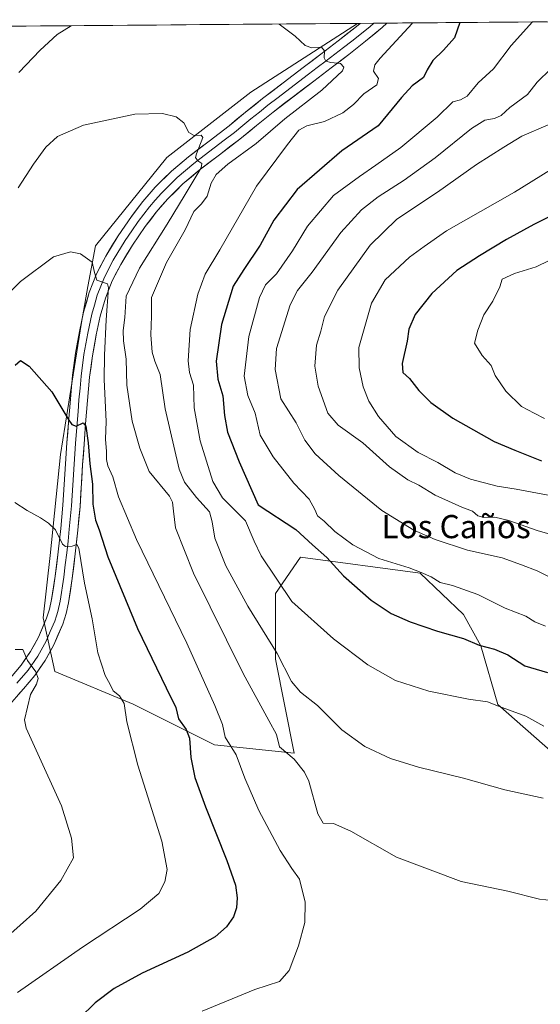
# Model space of a CAD drawing. Units: metres. Extents: x 556394 to 559832, y 4714782 to 4717123.
# Drawn here: x 557237 to 557417, y 4716764 to 4717104 of the extents above; entities that cross this region are included whole.
import ezdxf
from ezdxf.enums import TextEntityAlignment as Align

# ---------------------------------------------------------------- set-up
doc = ezdxf.new("R2010")
doc.units = ezdxf.units.M
doc.header["$MEASUREMENT"] = 0
for name, color, linetype, lineweight in [('Cultivos herbáceos CxS', 92, 'Continuous', 0), ('Curva de nivel maestra', 36, 'Continuous', 30), ('Curva de nivel normal', 36, 'Continuous', 0), ('Layer 0', 7, 'Continuous', 0), ('Municipio CxS', 142, 'Continuous', 0), ('Pastizal CxS', 92, 'Continuous', 0), ('Texto cartográfico', 19, 'Continuous', 0)]:
    doc.layers.add(name, color=color, linetype=linetype, lineweight=lineweight)
doc.styles.add('Arial', font='txt', dxfattribs={"height": 0.2})

# ---------------------------------------------------------------- blocks, each defined once
blk = doc.blocks.new('*U150')
at = {"layer": 'Cultivos herbáceos CxS', "color": 92, "linetype": 'Continuous', "lineweight": 0}
blk.add_polyline3d([(557235.57, 4717101.93, 592.14), (557353.75, 4717102.91, 591.46), (557316.98, 4717079.16, 587.73), (557287.94, 4717056.61, 583.99), (557263.26, 4717026.04, 580.6), (557260.68, 4717012, 579.49), (557258.4, 4716999.54, 578.65), (557251.2, 4716953.94, 573.26), (557247.6, 4716919.14, 569.29), (557245.2, 4716897.54, 566.74), (557249.28, 4716879.08, 566.92), (557276.32, 4716867.74, 571.03), (557304.43, 4716853.69, 578.42), (557331.96, 4716850.89, 585.42), (557325.46, 4716883.26, 589.79), (557325.52, 4716905.99, 594.24), (557334.11, 4716918.48, 598.61), (557375.49, 4716913.01, 604.68), (557390.39, 4716898.74, 601.89), (557396.39, 4716887.94, 599.45), (557402.3, 4716867.68, 594.63), (557421.43, 4716850.83, 592.4)], dxfattribs=at)
blk = doc.blocks.new('*U156')
at = {"layer": 'Pastizal CxS', "color": 92, "linetype": 'Continuous', "lineweight": 0}
blk.add_polyline3d([(557421.43, 4716850.83, 592.4), (557402.3, 4716867.68, 594.63), (557396.39, 4716887.94, 599.45), (557390.39, 4716898.74, 601.89), (557375.49, 4716913.01, 604.68), (557334.11, 4716918.48, 598.61), (557325.52, 4716905.99, 594.24), (557325.46, 4716883.26, 589.79), (557331.96, 4716850.89, 585.42), (557304.43, 4716853.69, 578.42), (557276.32, 4716867.74, 571.03), (557249.28, 4716879.08, 566.92), (557245.2, 4716897.54, 566.74), (557247.6, 4716919.14, 569.29), (557251.2, 4716953.94, 573.26), (557258.4, 4716999.54, 578.65), (557260.68, 4717012, 579.49), (557263.26, 4717026.04, 580.6), (557287.94, 4717056.61, 583.99), (557316.98, 4717079.16, 587.73), (557353.75, 4717102.91, 591.46), (557505.9, 4717104.18, 630.66)], dxfattribs=at)
blk = doc.blocks.new('*U165')
at = {"layer": 'Cultivos herbáceos CxS', "color": 92, "linetype": 'Continuous', "lineweight": 0}
blk.add_polyline3d([(557353.75, 4717102.91, 591.46), (557316.98, 4717079.16, 587.73), (557287.94, 4717056.61, 583.99), (557263.26, 4717026.04, 580.6), (557260.68, 4717012, 579.49), (557258.4, 4716999.54, 578.65), (557251.2, 4716953.94, 573.26), (557247.6, 4716919.14, 569.29), (557245.2, 4716897.54, 566.74), (557249.28, 4716879.08, 566.92), (557276.32, 4716867.74, 571.03), (557304.43, 4716853.69, 578.42), (557331.96, 4716850.89, 585.42), (557325.46, 4716883.26, 589.79), (557325.52, 4716905.99, 594.24), (557334.11, 4716918.48, 598.61), (557375.49, 4716913.01, 604.68), (557390.39, 4716898.74, 601.89), (557396.39, 4716887.94, 599.45), (557402.3, 4716867.68, 594.63), (557421.43, 4716850.83, 592.4)], dxfattribs=at)
blk = doc.blocks.new('*U173')
at = {"layer": 'Pastizal CxS', "color": 92, "linetype": 'Continuous', "lineweight": 0}
blk.add_polyline3d([(557353.75, 4717102.91, 591.46), (557316.98, 4717079.16, 587.73), (557287.94, 4717056.61, 583.99), (557263.26, 4717026.04, 580.6), (557260.68, 4717012, 579.49), (557258.4, 4716999.54, 578.65), (557251.2, 4716953.94, 573.26), (557247.6, 4716919.14, 569.29), (557245.2, 4716897.54, 566.74), (557249.28, 4716879.08, 566.92), (557276.32, 4716867.74, 571.03), (557304.43, 4716853.69, 578.42), (557331.96, 4716850.89, 585.42), (557325.46, 4716883.26, 589.79), (557325.52, 4716905.99, 594.24), (557334.11, 4716918.48, 598.61), (557375.49, 4716913.01, 604.68), (557390.39, 4716898.74, 601.89), (557396.39, 4716887.94, 599.45), (557402.3, 4716867.68, 594.63), (557421.43, 4716850.83, 592.4)], dxfattribs=at)
blk = doc.blocks.new('*U184')
at = {"layer": 'Curva de nivel normal', "color": 36, "linetype": 'Continuous', "lineweight": 0}
blk.add_polyline3d([(557420.59, 4717087.16, 610), (557415.84, 4717082.56, 610), (557412.48, 4717078.35, 610), (557406.48, 4717073.8, 610), (557403.48, 4717071.07, 610), (557401.15, 4717070.02, 610), (557397.83, 4717069.46, 610), (557393.23, 4717066.54, 610), (557380.59, 4717056.43, 610), (557369.93, 4717048.72, 610), (557360.9, 4717043, 610), (557355.17, 4717038.55, 610), (557348.1, 4717030.67, 610), (557338.15, 4717016.94, 610), (557333.04, 4717010.61, 610), (557330.51, 4717005.7, 610), (557325.84, 4716990.63, 610), (557325.4, 4716983.37, 610), (557327.36, 4716973.21, 610), (557332.6, 4716964.92, 610), (557335.58, 4716958.95, 610), (557339.23, 4716954.2, 610), (557347.34, 4716946.69, 610), (557362.25, 4716934.67, 610), (557373.22, 4716927.84, 610), (557380.58, 4716924.6, 610), (557391.76, 4716920.95, 610), (557403.78, 4716918.25, 610), (557410.5, 4716915.91, 610), (557415.87, 4716913.78, 610), (557424.01, 4716909.77, 610)], dxfattribs=at)
blk = doc.blocks.new('*U185')
at = {"layer": 'Curva de nivel normal', "color": 36, "linetype": 'Continuous', "lineweight": 0}
for points in [[(557326.73, 4717102.69, 590), (557329.02, 4717100.88, 590), (557332.27, 4717098.52, 590), (557335.73, 4717095.28, 590), (557338.04, 4717094.44, 590), (557341.37, 4717094.74, 590), (557342.41, 4717093.4, 590), (557342.34, 4717090.99, 590), (557342.9, 4717089.89, 590), (557344.57, 4717089.34, 590), (557347.96, 4717089.06, 590), (557349.12, 4717087.78, 590), (557348.66, 4717086.54, 590), (557341.48, 4717079.86, 590), (557328.71, 4717069.99, 590), (557318.82, 4717061.36, 590), (557309.04, 4717054.24, 590), (557304.95, 4717050.68, 590), (557303.23, 4717047.72, 590), (557301.84, 4717043.21, 590), (557299.93, 4717040.6, 590), (557297.26, 4717037.93, 590), (557294.26, 4717031.6, 590), (557287.77, 4717020.27, 590), (557282.59, 4717008.2, 590), (557282.6, 4717001.76, 590), (557282.43, 4716995.3, 590), (557282.9, 4716989.38, 590), (557283.81, 4716986.26, 590), (557285.66, 4716981.6, 590), (557287.32, 4716969.75, 590), (557292.2, 4716948.94, 590), (557294.03, 4716944.42, 590), (557298.15, 4716939.16, 590), (557302.7, 4716934.18, 590), (557303.58, 4716930.7, 590), (557304.48, 4716925.06, 590), (557308.32, 4716915.58, 590), (557315.97, 4716901.6, 590), (557326.04, 4716885.28, 590), (557331.02, 4716875.57, 590), (557334.1, 4716871.87, 590), (557339.95, 4716867.33, 590), (557348.41, 4716858.89, 590), (557356.34, 4716853.16, 590), (557365.21, 4716849.03, 590), (557374.84, 4716846, 590), (557390.41, 4716842.24, 590), (557404.69, 4716838.19, 590), (557417.91, 4716835.3, 590)], [(557236.77, 4717085.94, 590), (557244.21, 4717093.68, 590), (557250.1, 4717099.02, 590), (557254.84, 4717102.09, 590)]]:
    blk.add_polyline3d(points, dxfattribs=at)
blk = doc.blocks.new('*U193')
at = {"layer": 'Curva de nivel normal', "color": 36, "linetype": 'Continuous', "lineweight": 0}
blk.add_polyline3d([(557414.243514, 4717103.416209, 605), (557406.94, 4717095.26, 605), (557400.81, 4717087.26, 605), (557395.45, 4717082.32, 605), (557391.74, 4717077.81, 605), (557389.38, 4717076.46, 605), (557386.75, 4717075.77, 605), (557381.37, 4717070.51, 605), (557368.77, 4717060, 605), (557360.14, 4717053.94, 605), (557354.49, 4717049.98, 605), (557345.49, 4717043.42, 605), (557336.54, 4717032.86, 605), (557331.36, 4717024.3, 605), (557325.87, 4717016.44, 605), (557322.01, 4717012.63, 605), (557319.93, 4717008.25, 605), (557316.22, 4716994.73, 605), (557314.65, 4716981.08, 605), (557315.96, 4716974.39, 605), (557318.44, 4716968.23, 605), (557320.22, 4716960.62, 605), (557324.67, 4716953.19, 605), (557331.84, 4716944.14, 605), (557337.06, 4716938.56, 605), (557339.04, 4716934.96, 605), (557339.95, 4716932.77, 605), (557342.33, 4716930.95, 605), (557345.98, 4716927.41, 605), (557352.15, 4716922.77, 605), (557361.22, 4716918.02, 605), (557371.61, 4716914.84, 605), (557375.8, 4716913.21, 605), (557379.28, 4716911.75, 605), (557382.36, 4716909.83, 605), (557386.62, 4716908.73, 605), (557395.41, 4716905.65, 605), (557404.8, 4716900.86, 605), (557412, 4716898.16, 605), (557415.08, 4716896.24, 605), (557418.79, 4716894.68, 605)], dxfattribs=at)
blk = doc.blocks.new('*U195')
at = {"layer": 'Curva de nivel normal', "color": 36, "linetype": 'Continuous', "lineweight": 0}
blk.add_polyline3d([(557429.82, 4716923.8, 615), (557416.16, 4716927.68, 615), (557406.07, 4716931.21, 615), (557401.25, 4716932.39, 615), (557397.44, 4716932.24, 615), (557395.4, 4716932.84, 615), (557393.55, 4716934.4, 615), (557389.83, 4716935.75, 615), (557380.68, 4716939.89, 615), (557374.96, 4716943.36, 615), (557371.14, 4716945.3, 615), (557364.86, 4716949.78, 615), (557355.59, 4716958.08, 615), (557347.07, 4716964.1, 615), (557343.55, 4716968.32, 615), (557340.18, 4716977.55, 615), (557339.09, 4716984.54, 615), (557339.66, 4716991.78, 615), (557341.08, 4716996.54, 615), (557342.44, 4717001.63, 615), (557347.02, 4717010.71, 615), (557358.2, 4717026.27, 615), (557367.38, 4717035.27, 615), (557381.46, 4717044.66, 615), (557394.86, 4717054.15, 615), (557404.38, 4717060.2, 615), (557410.62, 4717063.94, 615), (557419.67, 4717067.81, 615)], dxfattribs=at)
blk = doc.blocks.new('*U203')
at = {"layer": 'Curva de nivel normal', "color": 36, "linetype": 'Continuous', "lineweight": 0}
blk.add_polyline3d([(557235.57, 4716886.66, 565), (557238.16, 4716886.67, 565), (557239.79, 4716882.81, 565), (557242.73, 4716878.96, 565), (557243.52, 4716876.63, 565), (557242.87, 4716874.63, 565), (557240.86, 4716871.13, 565), (557238.81, 4716862.32, 565), (557239.32, 4716859.44, 565), (557242.8, 4716851.9, 565), (557251.5, 4716832.62, 565), (557255, 4716821.43, 565), (557255.68, 4716814.64, 565), (557251.31, 4716806.85, 565), (557242.68, 4716796.27, 565), (557231.88, 4716786.6, 565)], dxfattribs=at)
blk = doc.blocks.new('*U204')
at = {"layer": 'Curva de nivel normal', "color": 36, "linetype": 'Continuous', "lineweight": 0}
blk.add_polyline3d([(557235.44, 4716937.38, 570), (557239.67, 4716934.66, 570), (557244.34, 4716932.12, 570), (557247.06, 4716930.24, 570), (557249.42, 4716928.02, 570), (557251.84, 4716923.01, 570), (557252.93, 4716922.16, 570), (557255.18, 4716922.28, 570), (557256.82, 4716922.9, 570), (557257.48, 4716921.66, 570), (557259.54, 4716909.5, 570), (557262.15, 4716897.25, 570), (557264.11, 4716885.45, 570), (557266.64, 4716877.63, 570), (557268.35, 4716874.56, 570), (557269.42, 4716872.37, 570), (557271.54, 4716870.67, 570), (557273.24, 4716867.99, 570), (557274.11, 4716861.63, 570), (557277.9, 4716846.74, 570), (557286.17, 4716820.38, 570), (557288.07, 4716810.7, 570), (557287.28, 4716806.39, 570), (557285.22, 4716802.4, 570), (557278.73, 4716796.9, 570), (557258.85, 4716783.86, 570), (557236.31, 4716768.2, 570)], dxfattribs=at)
blk = doc.blocks.new('*U209')
at = {"layer": 'Curva de nivel normal', "color": 36, "linetype": 'Continuous', "lineweight": 0}
blk.add_polyline3d([(557418.22, 4716860.16, 595), (557412, 4716863.62, 595), (557402.5, 4716867.11, 595), (557398.73, 4716868.58, 595), (557392.11, 4716869.52, 595), (557378.39, 4716872.24, 595), (557366.96, 4716875.91, 595), (557357.4, 4716881.4, 595), (557345.48, 4716890.36, 595), (557331.16, 4716903.22, 595), (557320.5, 4716919.02, 595), (557318.12, 4716924.05, 595), (557315.07, 4716931.04, 595), (557307.16, 4716939.08, 595), (557303.86, 4716944.65, 595), (557299.46, 4716958.66, 595), (557297.41, 4716970.15, 595), (557297.14, 4716977.94, 595), (557295.78, 4716982.28, 595), (557295.25, 4716986.33, 595), (557296, 4716997.14, 595), (557298.69, 4717009.32, 595), (557301.19, 4717016.27, 595), (557306.2, 4717024.7, 595), (557318.87, 4717046.65, 595), (557329.57, 4717061.02, 595), (557333.51, 4717066.07, 595), (557336.32, 4717067.5, 595), (557342.39, 4717069, 595), (557348.77, 4717071.97, 595), (557352.38, 4717074.88, 595), (557355.96, 4717078.61, 595), (557360.49, 4717081.73, 595), (557361.06, 4717083.81, 595), (557359.36, 4717086.42, 595), (557359.77, 4717088.61, 595), (557361.64, 4717090.92, 595), (557372.64, 4717102.92, 595), (557372.73, 4717103.07, 595)], dxfattribs=at)
blk = doc.blocks.new('*U213')
at = {"layer": 'Curva de nivel normal', "color": 36, "linetype": 'Continuous', "lineweight": 0}
blk.add_polyline3d([(557424.5, 4717023.17, 630), (557415.47, 4717018.77, 630), (557408.05, 4717016.56, 630), (557403.8, 4717014.6, 630), (557403, 4717011.94, 630), (557400.53, 4717006.94, 630), (557397.42, 4717002.28, 630), (557395.37, 4716996.94, 630), (557394.17, 4716992.49, 630), (557396.81, 4716988.14, 630), (557399.94, 4716984.7, 630), (557401.37, 4716981.32, 630), (557405.04, 4716975.84, 630), (557410.45, 4716970.59, 630), (557414.79, 4716968.26, 630), (557418.37, 4716966.48, 630)], dxfattribs=at)
blk = doc.blocks.new('*U215')
at = {"layer": 'Curva de nivel normal', "color": 36, "linetype": 'Continuous', "lineweight": 0}
blk.add_polyline3d([(557236.58, 4717046.13, 585), (557241.91, 4717054.22, 585), (557246.12, 4717060.12, 585), (557250.14, 4717063.84, 585), (557259.16, 4717067.76, 585), (557276.84, 4717071.59, 585), (557286.4, 4717071.82, 585), (557291.18, 4717070.6, 585), (557293.85, 4717068.59, 585), (557295.52, 4717065.2, 585), (557297.41, 4717064.15, 585), (557299.82, 4717064.25, 585), (557300.38, 4717063.53, 585), (557298.15, 4717057.82, 585), (557297.81, 4717056.54, 585), (557298.63, 4717055.46, 585), (557300.04, 4717054.49, 585), (557299.83, 4717053.02, 585), (557294.22, 4717043.82, 585), (557288.08, 4717033.6, 585), (557278.44, 4717018.41, 585), (557273.93, 4717008.63, 585), (557273.4, 4717001.36, 585), (557272.83, 4716996.84, 585), (557272.96, 4716993.21, 585), (557273.83, 4716986.94, 585), (557274.17, 4716977.89, 585), (557275.99, 4716965.54, 585), (557278.58, 4716956.16, 585), (557281.79, 4716948.17, 585), (557288.81, 4716939.62, 585), (557289.92, 4716937.58, 585), (557290.28, 4716934.45, 585), (557290.98, 4716928.66, 585), (557297.09, 4716912.96, 585), (557314.28, 4716878.34, 585), (557323.14, 4716862.11, 585), (557325.82, 4716857.24, 585), (557326.9, 4716853.05, 585), (557331.89, 4716848.71, 585), (557335.48, 4716844.32, 585), (557336.99, 4716841.14, 585), (557340.07, 4716829.85, 585), (557341.97, 4716826.67, 585), (557345.49, 4716826.49, 585), (557351.51, 4716823.88, 585), (557367.24, 4716814.96, 585), (557389.65, 4716806.5, 585), (557405.74, 4716803.21, 585), (557416.7, 4716800.41, 585), (557425.44, 4716799.52, 585)], dxfattribs=at)
blk = doc.blocks.new('*U224')
at = {"layer": 'Curva de nivel normal', "color": 36, "linetype": 'Continuous', "lineweight": 0}
blk.add_polyline3d([(557300.12, 4716761.68, 580), (557318.38, 4716769.24, 580), (557326.91, 4716771.94, 580), (557330.18, 4716775.8, 580), (557333.39, 4716784.32, 580), (557335.58, 4716792.32, 580), (557335.76, 4716799.32, 580), (557333.71, 4716807.29, 580), (557331.16, 4716810.96, 580), (557327.06, 4716817.21, 580), (557319.7, 4716831.02, 580), (557314.86, 4716842.21, 580), (557311.94, 4716850.31, 580), (557308.14, 4716856.34, 580), (557307.22, 4716860.76, 580), (557304.5, 4716867.33, 580), (557294.86, 4716888.83, 580), (557277.47, 4716924.62, 580), (557271.25, 4716939.36, 580), (557269.24, 4716946.31, 580), (557267.59, 4716950.04, 580), (557267.05, 4716952.21, 580), (557267.06, 4716955.02, 580), (557266.76, 4716959.27, 580), (557267, 4716965.44, 580), (557266.23, 4716979.94, 580), (557266.45, 4716988.28, 580), (557266.99, 4717000.48, 580), (557267.84, 4717011.54, 580), (557267.39, 4717012.99, 580), (557263.7, 4717014.18, 580), (557262.91, 4717016.8, 580), (557262.13, 4717020.44, 580), (557258.06, 4717023.26, 580), (557254.64, 4717024, 580), (557248.81, 4717022.27, 580), (557237.34, 4717013.7, 580), (557218.94, 4716995.63, 580)], dxfattribs=at)
blk = doc.blocks.new('*U230')
at = {"layer": 'Curva de nivel normal', "color": 36, "linetype": 'Continuous', "lineweight": 0}
blk.add_polyline3d([(557420.52, 4717052.33, 620), (557407.99, 4717044.64, 620), (557384.52, 4717031.2, 620), (557376.81, 4717025.79, 620), (557371.81, 4717022.1, 620), (557363.36, 4717014.29, 620), (557358.6, 4717006.24, 620), (557354.24, 4716991, 620), (557354.38, 4716983.91, 620), (557355.79, 4716977.41, 620), (557357.77, 4716972.47, 620), (557361.02, 4716967.12, 620), (557367.09, 4716960.23, 620), (557374.74, 4716954.7, 620), (557381.51, 4716951.28, 620), (557387.55, 4716947.69, 620), (557392.89, 4716945.42, 620), (557402.02, 4716943.01, 620), (557408.64, 4716942.07, 620), (557422.77, 4716939.35, 620)], dxfattribs=at)
blk = doc.blocks.new('*U232')
at = {"layer": 'Curva de nivel maestra', "color": 36, "linetype": 'Continuous', "lineweight": 30}
blk.add_polyline3d([(557389.13, 4717103.21, 600), (557387.31, 4717097.91, 600), (557383.49, 4717093.65, 600), (557379.83, 4717090.09, 600), (557377.89, 4717086.86, 600), (557376.6, 4717084.2, 600), (557372.63, 4717081.36, 600), (557368.95, 4717077.36, 600), (557360.92, 4717067.56, 600), (557348.4, 4717058.84, 600), (557332.98, 4717045.58, 600), (557324.95, 4717034.93, 600), (557320.12, 4717026.27, 600), (557314.54, 4717017.89, 600), (557310.86, 4717012.1, 600), (557306.83, 4716998.9, 600), (557304.99, 4716986.22, 600), (557305.5, 4716980.06, 600), (557307.28, 4716974.26, 600), (557307.86, 4716967.45, 600), (557308.9, 4716961.72, 600), (557312.97, 4716951.51, 600), (557319.43, 4716936.56, 600), (557332.45, 4716928.08, 600), (557338.3, 4716922.76, 600), (557343.26, 4716918.4, 600), (557349.01, 4716912.14, 600), (557358.49, 4716903.67, 600), (557365.42, 4716899.05, 600), (557371.96, 4716896.15, 600), (557381.48, 4716892.96, 600), (557390.38, 4716890.39, 600), (557395.78, 4716888.08, 600), (557401.15, 4716886.76, 600), (557405.78, 4716884.83, 600), (557411.66, 4716881.03, 600), (557419.44, 4716878.72, 600)], dxfattribs=at)
blk = doc.blocks.new('*U236')
at = {"layer": 'Curva de nivel maestra', "color": 36, "linetype": 'Continuous', "lineweight": 30}
blk.add_polyline3d([(557235.51, 4716984.81, 575), (557237.42, 4716986.42, 575), (557240.37, 4716984.51, 575), (557248.25, 4716975.69, 575), (557254.13, 4716965.9, 575), (557255.15, 4716964.38, 575), (557256.61, 4716963.82, 575), (557259.01, 4716964.89, 575), (557259.9, 4716963.78, 575), (557260.8, 4716957.97, 575), (557261.38, 4716950.72, 575), (557262.28, 4716943.7, 575), (557262.33, 4716936.81, 575), (557263.3, 4716931.29, 575), (557264.51, 4716927.95, 575), (557267.55, 4716918.62, 575), (557277.82, 4716893.89, 575), (557287.65, 4716873.36, 575), (557291.09, 4716866.59, 575), (557291.93, 4716862.64, 575), (557294.58, 4716859.04, 575), (557295.77, 4716855.98, 575), (557296.23, 4716849.38, 575), (557297.64, 4716842.47, 575), (557301.25, 4716832.3, 575), (557308.7, 4716813.78, 575), (557311.62, 4716805.2, 575), (557312.19, 4716800.82, 575), (557312.03, 4716797.39, 575), (557310.96, 4716794.26, 575), (557308.56, 4716790.8, 575), (557304.62, 4716787.4, 575), (557295.23, 4716782.09, 575), (557279.43, 4716774.81, 575), (557269.74, 4716769.5, 575), (557263.13, 4716764.56, 575), (557257.75, 4716759.31, 575)], dxfattribs=at)
blk = doc.blocks.new('*U240')
at = {"layer": 'Curva de nivel maestra', "color": 36, "linetype": 'Continuous', "lineweight": 30}
blk.add_polyline3d([(557428.79, 4717040.5, 625), (557414.74, 4717033.43, 625), (557405.24, 4717028.2, 625), (557395.96, 4717022.67, 625), (557388.07, 4717017.54, 625), (557379.48, 4717009.55, 625), (557373.68, 4717002.37, 625), (557371.52, 4716997.34, 625), (557370.91, 4716993.12, 625), (557369.24, 4716985.37, 625), (557369.5, 4716982.3, 625), (557371.72, 4716980.19, 625), (557375.01, 4716976.14, 625), (557379.15, 4716971.95, 625), (557386.71, 4716966.55, 625), (557400.98, 4716958.51, 625), (557408.14, 4716955.5, 625), (557417.34, 4716951.83, 625)], dxfattribs=at)

msp = doc.modelspace()

# ---------------------------------------------------------------- linework, layer by layer
at = {"layer": 'Cultivos herbáceos CxS', "color": 92, "linetype": 'Continuous', "lineweight": 0}
msp.add_polyline3d([(557353.75, 4717102.91, 591.46), (557235.57, 4717101.93, 592.14)], dxfattribs=at)
at = {"layer": 'Layer 0', "linetype": 'Continuous', "lineweight": 0}
for points in [[(557233.88, 4716876.9), (557237.62, 4716881.28), (557240.82, 4716885.92), (557243.56, 4716890.88), (557246.41, 4716897.46), (557247.4, 4716900.57), (557248.13, 4716903.87), (557249.38, 4716912.02), (557250.41, 4716920.38), (557251.29, 4716928.46), (557252.03, 4716936.47), (557252.47, 4716943.58), (557252.91, 4716950.81), (557253.43, 4716957.97), (557253.97, 4716965.1), (557254.62, 4716973.16), (557255.35, 4716981.35), (557256.39, 4716988.98), (557257.76, 4716996.53), (557259.18, 4717003.17), (557261.09, 4717009.93), (557263.65, 4717016.42), (557266.82, 4717022.54), (557271.07, 4717029.55), (557275.68, 4717036.25), (557279.62, 4717041.41), (557283.94, 4717046.33), (557289.5, 4717051.81), (557295.38, 4717056.85), (557302.53, 4717062.26), (557309.43, 4717067.53), (557315.11, 4717072.22), (557321, 4717076.96), (557328.07, 4717082.35), (557335.08, 4717087.68), (557341.13, 4717092.3), (557347.16, 4717096.91), (557352.89, 4717101.36), (557354.77, 4717102.92), (557354.77, 4717102.92)], [(557363.96, 4717103), (557362.31, 4717101.44), (557356.6, 4717096.73), (557350.79, 4717092.21), (557344.73, 4717087.58), (557338.67, 4717082.96), (557324.66, 4717072.29), (557318.87, 4717067.62), (557313.12, 4717062.88), (557306.12, 4717057.54), (557299.1, 4717052.22), (557293.51, 4717047.43), (557288.26, 4717042.25), (557284.21, 4717037.65), (557280.48, 4717032.77), (557276.06, 4717026.33), (557272, 4717019.63), (557269.06, 4717013.96), (557266.72, 4717008.03), (557264.94, 4717001.75), (557263.58, 4716995.38), (557262.25, 4716988.05), (557261.25, 4716980.69), (557260.53, 4716972.66), (557259.89, 4716964.64), (557259.35, 4716957.53), (557258.83, 4716950.42), (557257.95, 4716936.02), (557257.2, 4716927.86), (557256.3, 4716919.7), (557255.26, 4716911.21), (557253.97, 4716902.78), (557253.14, 4716899.03), (557251.98, 4716895.37), (557248.89, 4716888.26), (557245.87, 4716882.8), (557242.33, 4716877.66), (557238.38, 4716873.04), (557234.41, 4716868.43)], [(557359.45, 4717102.96), (557358.08, 4717101.71), (557351.84, 4717096.79), (557348.98, 4717094.56), (557342.93, 4717089.94), (557339.91, 4717087.63), (557336.88, 4717085.32), (557333.37, 4717082.66), (557326.37, 4717077.32), (557322.83, 4717074.63), (557319.89, 4717072.26), (557316.99, 4717069.92), (557314.15, 4717067.58), (557311.28, 4717065.21), (557307.78, 4717062.54), (557304.33, 4717059.9), (557300.82, 4717057.24), (557297.24, 4717054.54), (557291.51, 4717049.62), (557288.73, 4717046.88), (557286.1, 4717044.29), (557283.94, 4717041.83), (557281.92, 4717039.53), (557278.08, 4717034.51), (557275.87, 4717031.29), (557273.57, 4717027.94), (557269.41, 4717021.09), (557266.36, 4717015.19), (557263.91, 4717008.98), (557262.95, 4717005.6), (557262.06, 4717002.46), (557260.67, 4716995.96), (557259.32, 4716988.52), (557258.3, 4716981.02), (557257.94, 4716976.93), (557257.58, 4716972.91), (557257.25, 4716968.88), (557256.93, 4716964.87), (557256.39, 4716957.75), (557255.87, 4716950.62), (557255.43, 4716943.4), (557255.21, 4716939.85), (557254.99, 4716936.25), (557254.25, 4716928.16), (557253.8, 4716924.08), (557253.36, 4716920.04), (557252.84, 4716915.86), (557252.32, 4716911.62), (557251.05, 4716903.33), (557250.27, 4716899.8), (557249.78, 4716898.25), (557249.2, 4716896.42), (557247.65, 4716892.86), (557246.23, 4716889.57), (557243.35, 4716884.36), (557239.98, 4716879.47), (557236.13, 4716874.97)], [(557359.45, 4717102.96), (557354.77, 4717102.92)], [(557363.96, 4717103), (557359.45, 4717102.96)]]:
    msp.add_lwpolyline(points, dxfattribs=at)
msp.add_polyline3d([(557235.75, 4716879.09, 564.23), (557237.62, 4716881.28, 564.53), (557239.22, 4716883.6, 564.89), (557240.82, 4716885.92, 565.27), (557242.19, 4716888.4, 565.56), (557243.56, 4716890.88, 565.76), (557244.99, 4716894.17, 566.21), (557246.41, 4716897.46, 566.75), (557247.4, 4716900.57, 567.05), (557248.13, 4716903.87, 567.36), (557248.76, 4716907.95, 567.75), (557249.38, 4716912.02, 568.36), (557249.9, 4716916.2, 568.96), (557250.41, 4716920.38, 569.52), (557250.85, 4716924.42, 570.03), (557251.29, 4716928.46, 570.53), (557251.66, 4716932.47, 571.02), (557252.03, 4716936.47, 571.5), (557252.25, 4716940.03, 571.84), (557252.47, 4716943.58, 572.09), (557252.69, 4716947.2, 572.61), (557252.91, 4716950.81, 573.06), (557253.17, 4716954.39, 573.47), (557253.43, 4716957.97, 573.85), (557253.7, 4716961.54, 574.13), (557253.97, 4716965.1, 574.54), (557254.3, 4716969.13, 575.18), (557254.62, 4716973.16, 575.78), (557254.99, 4716977.26, 576.19), (557255.35, 4716981.35, 576.58), (557255.87, 4716985.17, 577.04), (557256.39, 4716988.98, 577.52), (557257.08, 4716992.76, 577.89), (557257.76, 4716996.53, 578), (557258.47, 4716999.85, 578.12), (557259.18, 4717003.17, 578.33), (557260.14, 4717006.55, 578.78), (557261.09, 4717009.93, 579.2), (557262.37, 4717013.18, 579.43), (557263.65, 4717016.42, 579.79), (557265.24, 4717019.48, 580.29), (557266.82, 4717022.54, 580.7), (557268.95, 4717026.05, 580.99), (557271.07, 4717029.55, 581.34), (557273.38, 4717032.9, 581.57), (557275.68, 4717036.25, 581.91), (557277.65, 4717038.83, 582.16), (557279.62, 4717041.41, 582.34), (557281.78, 4717043.87, 582.66), (557283.94, 4717046.33, 582.94), (557286.72, 4717049.07, 583.57), (557289.5, 4717051.81, 583.91), (557292.44, 4717054.33, 584.32), (557295.38, 4717056.85, 584.45), (557298.96, 4717059.56, 584.97), (557302.53, 4717062.26, 585.23), (557305.98, 4717064.9, 585.76), (557309.43, 4717067.53, 586.12), (557312.27, 4717069.88, 586.84), (557315.11, 4717072.22, 587.15), (557318.06, 4717074.59, 587.47), (557321, 4717076.96, 587.67), (557324.54, 4717079.66, 588.09), (557328.07, 4717082.35, 588.4), (557331.58, 4717085.02, 588.84), (557335.08, 4717087.68, 589.03), (557338.11, 4717089.99, 589.42), (557341.13, 4717092.3, 589.68), (557344.15, 4717094.61, 590.16), (557347.16, 4717096.91, 590.52), (557350.03, 4717099.14, 590.85), (557352.89, 4717101.36, 591.08), (557354.77, 4717102.92, 591.22), (557354.77, 4717102.92, 591.22), (557363.96, 4717103, 592.09), (557362.31, 4717101.44, 591.95), (557359.46, 4717099.09, 591.5), (557356.6, 4717096.73, 591.18), (557353.7, 4717094.47, 590.9), (557350.79, 4717092.21, 590.51), (557347.76, 4717089.9, 590.02), (557344.73, 4717087.58, 589.72), (557341.7, 4717085.27, 589.3), (557338.67, 4717082.96, 589.09), (557335.17, 4717080.29, 588.78), (557331.67, 4717077.63, 588.46), (557328.16, 4717074.96, 588.16), (557324.66, 4717072.29, 588.02), (557321.77, 4717069.96, 587.59), (557318.87, 4717067.62, 587.39), (557316, 4717065.25, 587.02), (557313.12, 4717062.88, 586.88), (557309.62, 4717060.21, 586.62), (557306.12, 4717057.54, 586.18), (557302.61, 4717054.88, 585.68), (557299.1, 4717052.22, 585.17), (557296.31, 4717049.83, 584.14), (557293.51, 4717047.43, 584.03), (557290.89, 4717044.84, 583.54), (557288.26, 4717042.25, 583.37), (557286.24, 4717039.95, 582.86), (557284.21, 4717037.65, 582.71), (557282.35, 4717035.21, 582.47), (557280.48, 4717032.77, 582.18), (557278.27, 4717029.55, 582.05), (557276.06, 4717026.33, 581.71), (557274.03, 4717022.98, 581.52), (557272, 4717019.63, 580.99), (557270.53, 4717016.8, 580.82), (557269.06, 4717013.96, 580.73), (557267.89, 4717011, 580.42), (557266.72, 4717008.03, 579.46), (557265.83, 4717004.89, 579.19), (557264.94, 4717001.75, 579.11), (557264.26, 4716998.57, 578.98), (557263.58, 4716995.38, 578.97), (557262.92, 4716991.72, 578.56), (557262.25, 4716988.05, 577.86), (557261.75, 4716984.37, 577.11), (557261.25, 4716980.69, 576.52), (557260.89, 4716976.68, 576.06), (557260.53, 4716972.66, 575.67), (557260.21, 4716968.65, 575.53), (557259.89, 4716964.64, 575.25), (557259.62, 4716961.09, 574.88), (557259.35, 4716957.53, 574.55), (557259.09, 4716953.98, 574.41), (557258.83, 4716950.42, 573.87), (557258.54, 4716945.62, 573.13), (557258.24, 4716940.82, 572.59), (557257.95, 4716936.02, 572), (557257.58, 4716931.94, 571.36), (557257.2, 4716927.86, 570.72), (557256.75, 4716923.78, 570.03), (557256.3, 4716919.7, 569.54), (557255.78, 4716915.46, 569.18), (557255.26, 4716911.21, 568.81), (557254.62, 4716907, 568.41), (557253.97, 4716902.78, 568.01), (557253.14, 4716899.03, 567.64), (557251.98, 4716895.37, 566.99), (557250.44, 4716891.82, 566.46), (557248.89, 4716888.26, 566.17), (557247.38, 4716885.53, 565.88), (557245.87, 4716882.8, 565.51), (557244.1, 4716880.23, 565.23), (557242.33, 4716877.66, 564.9), (557240.36, 4716875.35, 564.68), (557238.38, 4716873.04, 564.31), (557236.4, 4716870.74, 563.94)], dxfattribs=at)
at = {"layer": 'Municipio CxS', "color": 142, "linetype": 'Continuous', "lineweight": 0}
msp.add_polyline3d([(557234.34, 4717101.92, 593.98), (557239.34, 4717101.96, 592.21), (557244.33, 4717102, 591.15), (557249.33, 4717102.05, 590.45), (557254.33, 4717102.09, 589.87), (557259.33, 4717102.13, 589.45), (557264.33, 4717102.17, 589.17), (557269.33, 4717102.21, 588.99), (557274.33, 4717102.25, 588.91), (557279.33, 4717102.29, 588.89), (557284.33, 4717102.34, 588.94), (557289.33, 4717102.38, 589.01), (557294.33, 4717102.42, 589.07), (557299.33, 4717102.46, 589.11), (557304.33, 4717102.5, 589.13), (557309.32, 4717102.54, 589.18), (557314.32, 4717102.59, 589.28), (557319.32, 4717102.63, 589.47), (557324.32, 4717102.67, 589.76), (557329.32, 4717102.71, 590.1), (557334.32, 4717102.75, 590.39), (557339.32, 4717102.79, 590.61), (557344.32, 4717102.84, 590.83), (557349.32, 4717102.88, 590.98), (557354.32, 4717102.92, 591.19), (557359.32, 4717102.96, 591.66), (557364.32, 4717103, 592.11), (557369.32, 4717103.04, 593.17), (557374.31, 4717103.08, 595.03), (557379.31, 4717103.13, 596.98), (557384.31, 4717103.17, 598.48), (557389.31, 4717103.21, 599.86), (557394.31, 4717103.25, 601.22), (557399.31, 4717103.29, 602.33), (557404.31, 4717103.33, 603.32), (557409.31, 4717103.38, 604.09), (557414.31, 4717103.42, 605.03), (557419.31, 4717103.46, 605.83)], dxfattribs=at)
at = {"layer": 'Pastizal CxS', "color": 92, "linetype": 'Continuous', "lineweight": 0}
msp.add_polyline3d([(557505.9, 4717104.18, 630.66), (557353.75, 4717102.91, 591.46)], dxfattribs=at)

# ---------------------------------------------------------------- block references
at = {"layer": 'Cultivos herbáceos CxS', "color": 92, "linetype": 'Continuous', "lineweight": 0}
for name in ['*U150', '*U165']:
    msp.add_blockref(name, (0, 0), dxfattribs=at)
at = {"layer": 'Curva de nivel maestra', "color": 36, "linetype": 'Continuous', "lineweight": 30}
for name in ['*U232', '*U240', '*U236']:
    msp.add_blockref(name, (0, 0), dxfattribs=at)
at = {"layer": 'Curva de nivel normal', "color": 36, "linetype": 'Continuous', "lineweight": 0}
for name in ['*U193', '*U209', '*U185', '*U184', '*U195', '*U230', '*U213', '*U215', '*U224', '*U204', '*U203']:
    msp.add_blockref(name, (0, 0), dxfattribs=at)
at = {"layer": 'Pastizal CxS', "color": 92, "linetype": 'Continuous', "lineweight": 0}
for name in ['*U156', '*U173']:
    msp.add_blockref(name, (0, 0), dxfattribs=at)

# ---------------------------------------------------------------- texts
at = {"layer": 'Texto cartográfico', "color": 19, "linetype": 'Continuous', "lineweight": 0, "style": 'Arial'}
msp.add_text('Los Caños', height=8, dxfattribs=at).set_placement((557387.86, 4716929.09), align=Align.MIDDLE_CENTER)

doc.saveas('drawing.dxf')
